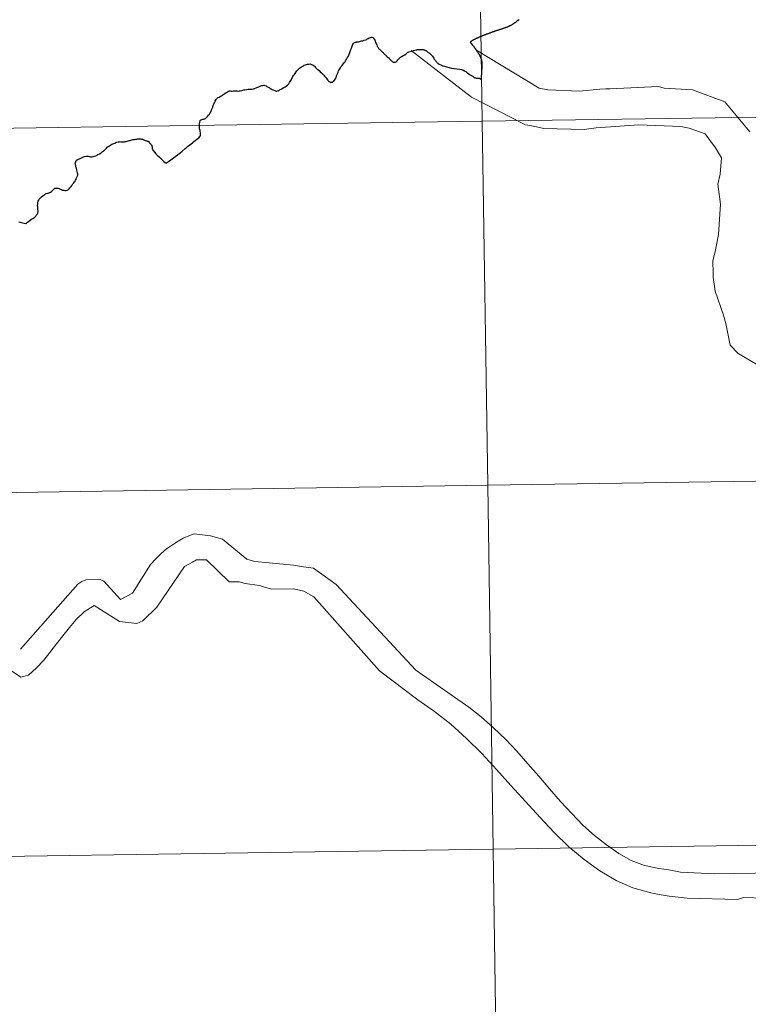
# Model space of a CAD drawing. Units: metres. Extents: x 598916 to 603415, y 4784280 to 4787317.
# Drawn here: x 599865 to 599921, y 4784439 to 4784515 of the extents above; entities that cross this region are included whole.
import ezdxf

# ---------------------------------------------------------------- set-up
doc = ezdxf.new("R2010")
doc.units = ezdxf.units.M
doc.header["$MEASUREMENT"] = 0
doc.layers.add('Nivel 63', color=7, linetype='Continuous', lineweight=0)

msp = doc.modelspace()

# ---------------------------------------------------------------- linework, layer by layer
at = {"layer": 'Nivel 63', "color": 7, "linetype": 'Continuous', "lineweight": 0}
msp.add_line((599892.43, 4784464.82), (599887.42, 4784470.47), dxfattribs=at)
at = {"layer": 'Nivel 63', "color": 7, "linetype": 'Continuous', "lineweight": 30, "flags": 128}
for points in [[(599903.11, 4784514.68), (599903.09, 4784514.66), (599903.06, 4784514.63), (599903.03, 4784514.61), (599903, 4784514.59), (599902.97, 4784514.56), (599902.95, 4784514.54), (599902.92, 4784514.52), (599902.89, 4784514.49), (599902.86, 4784514.47), (599902.83, 4784514.45), (599902.81, 4784514.43), (599902.77, 4784514.41), (599902.74, 4784514.38), (599902.72, 4784514.36), (599902.69, 4784514.34), (599902.67, 4784514.34), (599902.64, 4784514.32), (599902.61, 4784514.3), (599902.58, 4784514.28), (599902.55, 4784514.26), (599902.52, 4784514.24), (599902.49, 4784514.22), (599902.46, 4784514.21), (599902.42, 4784514.19), (599902.39, 4784514.18), (599902.36, 4784514.16), (599902.33, 4784514.14), (599902.29, 4784514.13), (599902.26, 4784514.12), (599902.23, 4784514.1), (599902.2, 4784514.09), (599902.16, 4784514.07), (599902.13, 4784514.06), (599902.09, 4784514.05), (599902.06, 4784514.04), (599902.03, 4784514.02), (599901.99, 4784514.01), (599901.96, 4784514), (599901.92, 4784513.99), (599901.89, 4784513.98), (599901.85, 4784513.96), (599901.82, 4784513.96), (599901.78, 4784513.94), (599901.75, 4784513.93), (599901.71, 4784513.92), (599901.68, 4784513.91), (599901.65, 4784513.9), (599901.61, 4784513.89), (599901.58, 4784513.88), (599901.55, 4784513.86), (599901.51, 4784513.85), (599901.47, 4784513.84), (599901.44, 4784513.83), (599901.41, 4784513.82), (599901.37, 4784513.81), (599901.34, 4784513.8), (599901.3, 4784513.78), (599901.27, 4784513.77), (599901.23, 4784513.76), (599901.2, 4784513.75)], [(599903.11, 4784514.68), (599903.09, 4784514.66), (599903.06, 4784514.63), (599903.03, 4784514.61), (599903, 4784514.59), (599902.97, 4784514.56), (599902.95, 4784514.54), (599902.92, 4784514.52), (599902.89, 4784514.49), (599902.86, 4784514.47), (599902.83, 4784514.45), (599902.81, 4784514.43), (599902.77, 4784514.41), (599902.74, 4784514.38), (599902.72, 4784514.36), (599902.69, 4784514.34), (599902.67, 4784514.34), (599902.64, 4784514.32), (599902.61, 4784514.3), (599902.58, 4784514.28), (599902.55, 4784514.26), (599902.52, 4784514.24), (599902.49, 4784514.22), (599902.46, 4784514.21), (599902.42, 4784514.19), (599902.39, 4784514.18), (599902.36, 4784514.16), (599902.33, 4784514.14), (599902.29, 4784514.13), (599902.26, 4784514.12), (599902.23, 4784514.1), (599902.2, 4784514.09), (599902.16, 4784514.07), (599902.13, 4784514.06), (599902.09, 4784514.05), (599902.06, 4784514.04), (599902.03, 4784514.02), (599901.99, 4784514.01), (599901.96, 4784514), (599901.92, 4784513.99), (599901.89, 4784513.98), (599901.85, 4784513.96), (599901.82, 4784513.96), (599901.78, 4784513.94), (599901.75, 4784513.93), (599901.71, 4784513.92), (599901.68, 4784513.91), (599901.65, 4784513.9), (599901.61, 4784513.89), (599901.58, 4784513.88), (599901.55, 4784513.86), (599901.51, 4784513.85), (599901.47, 4784513.84), (599901.44, 4784513.83), (599901.41, 4784513.82), (599901.37, 4784513.81), (599901.34, 4784513.8), (599901.3, 4784513.78), (599901.27, 4784513.77), (599901.23, 4784513.76), (599901.2, 4784513.75)], [(599901.2, 4784513.75), (599901.17, 4784513.74), (599901.13, 4784513.73), (599901.1, 4784513.72), (599901.06, 4784513.7), (599901.03, 4784513.69), (599900.99, 4784513.68), (599900.96, 4784513.67), (599900.92, 4784513.66), (599900.89, 4784513.64), (599900.86, 4784513.63), (599900.82, 4784513.62), (599900.79, 4784513.6), (599900.75, 4784513.59), (599900.74, 4784513.59), (599900.71, 4784513.58), (599900.67, 4784513.56), (599900.64, 4784513.55), (599900.6, 4784513.54), (599900.57, 4784513.52), (599900.54, 4784513.51), (599900.5, 4784513.5), (599900.47, 4784513.48), (599900.43, 4784513.47), (599900.4, 4784513.46), (599900.37, 4784513.44), (599900.33, 4784513.43), (599900.3, 4784513.42), (599900.27, 4784513.4), (599900.23, 4784513.39), (599900.2, 4784513.37), (599900.17, 4784513.36), (599900.13, 4784513.34), (599900.12, 4784513.34), (599900.09, 4784513.32), (599900.05, 4784513.31), (599900.02, 4784513.3), (599899.99, 4784513.28), (599899.95, 4784513.27), (599899.92, 4784513.25), (599899.89, 4784513.24), (599899.85, 4784513.22), (599899.82, 4784513.21), (599899.79, 4784513.19), (599899.75, 4784513.18), (599899.72, 4784513.16), (599899.69, 4784513.15), (599899.66, 4784513.13), (599899.62, 4784513.12), (599899.6, 4784513.1), (599899.57, 4784513.08), (599899.54, 4784513.06), (599899.51, 4784513.04), (599899.49, 4784513.03), (599899.46, 4784513), (599899.43, 4784512.98), (599899.41, 4784512.96), (599899.38, 4784512.94), (599899.38, 4784512.93), (599899.53, 4784512.74), (599899.55, 4784512.71), (599899.57, 4784512.68), (599899.59, 4784512.66), (599899.62, 4784512.63), (599899.64, 4784512.6), (599899.66, 4784512.57), (599899.69, 4784512.54), (599899.71, 4784512.51), (599899.73, 4784512.48), (599899.75, 4784512.45), (599899.77, 4784512.42), (599899.78, 4784512.4), (599899.81, 4784512.37), (599899.83, 4784512.34), (599899.85, 4784512.31), (599899.87, 4784512.28), (599899.89, 4784512.25), (599899.91, 4784512.22), (599899.93, 4784512.2), (599899.95, 4784512.16), (599899.97, 4784512.14), (599899.99, 4784512.1), (599900.01, 4784512.07), (599900.03, 4784512.04), (599900.05, 4784512.01), (599900.07, 4784511.98), (599900.08, 4784511.95), (599900.1, 4784511.92), (599900.1, 4784511.9), (599900.12, 4784511.87), (599900.13, 4784511.84), (599900.15, 4784511.81), (599900.17, 4784511.77), (599900.18, 4784511.74), (599900.19, 4784511.7), (599900.21, 4784511.67), (599900.22, 4784511.64), (599900.23, 4784511.6), (599900.24, 4784511.57), (599900.24, 4784511.53), (599900.25, 4784511.5)], [(599901.2, 4784513.75), (599901.17, 4784513.74), (599901.13, 4784513.73), (599901.1, 4784513.72), (599901.06, 4784513.7), (599901.03, 4784513.69), (599900.99, 4784513.68), (599900.96, 4784513.67), (599900.92, 4784513.66), (599900.89, 4784513.64), (599900.86, 4784513.63), (599900.82, 4784513.62), (599900.79, 4784513.6), (599900.75, 4784513.59), (599900.74, 4784513.59), (599900.71, 4784513.58), (599900.67, 4784513.56), (599900.64, 4784513.55), (599900.6, 4784513.54), (599900.57, 4784513.52), (599900.54, 4784513.51), (599900.5, 4784513.5), (599900.47, 4784513.48), (599900.43, 4784513.47), (599900.4, 4784513.46), (599900.37, 4784513.44), (599900.33, 4784513.43), (599900.3, 4784513.42), (599900.27, 4784513.4), (599900.23, 4784513.39), (599900.2, 4784513.37), (599900.17, 4784513.36), (599900.13, 4784513.34), (599900.12, 4784513.34), (599900.09, 4784513.32), (599900.05, 4784513.31), (599900.02, 4784513.3), (599899.99, 4784513.28), (599899.95, 4784513.27), (599899.92, 4784513.25), (599899.89, 4784513.24), (599899.85, 4784513.22), (599899.82, 4784513.21), (599899.79, 4784513.19), (599899.75, 4784513.18), (599899.72, 4784513.16), (599899.69, 4784513.15), (599899.66, 4784513.13), (599899.62, 4784513.12), (599899.6, 4784513.1), (599899.57, 4784513.08), (599899.54, 4784513.06), (599899.51, 4784513.04), (599899.49, 4784513.03), (599899.46, 4784513), (599899.43, 4784512.98), (599899.41, 4784512.96), (599899.38, 4784512.94), (599899.38, 4784512.93), (599899.53, 4784512.74), (599899.55, 4784512.71), (599899.57, 4784512.68), (599899.59, 4784512.66), (599899.62, 4784512.63), (599899.64, 4784512.6), (599899.66, 4784512.57), (599899.69, 4784512.54), (599899.71, 4784512.51), (599899.73, 4784512.48), (599899.75, 4784512.45), (599899.77, 4784512.42), (599899.78, 4784512.4), (599899.81, 4784512.37), (599899.83, 4784512.34), (599899.85, 4784512.31), (599899.87, 4784512.28), (599899.89, 4784512.25), (599899.91, 4784512.22), (599899.93, 4784512.2), (599899.95, 4784512.16), (599899.97, 4784512.14), (599899.99, 4784512.1), (599900.01, 4784512.07), (599900.03, 4784512.04), (599900.05, 4784512.01), (599900.07, 4784511.98), (599900.08, 4784511.95), (599900.1, 4784511.92), (599900.1, 4784511.9), (599900.12, 4784511.87), (599900.13, 4784511.84), (599900.15, 4784511.81), (599900.17, 4784511.77), (599900.18, 4784511.74), (599900.19, 4784511.7), (599900.21, 4784511.67), (599900.22, 4784511.64), (599900.23, 4784511.6), (599900.24, 4784511.57), (599900.24, 4784511.53), (599900.25, 4784511.5)], [(599885.12, 4784509.47), (599885.23, 4784509.53), (599885.3, 4784509.57), (599885.4, 4784509.66), (599885.49, 4784509.76), (599885.55, 4784509.84), (599885.65, 4784510), (599885.7, 4784510.08), (599885.79, 4784510.27), (599885.87, 4784510.39), (599885.93, 4784510.47), (599885.98, 4784510.55), (599886.06, 4784510.67), (599886.12, 4784510.75), (599886.25, 4784510.88), (599886.31, 4784510.95), (599886.39, 4784511), (599886.48, 4784511.06), (599886.61, 4784511.14), (599886.67, 4784511.18), (599886.77, 4784511.21), (599886.86, 4784511.24), (599886.93, 4784511.26), (599887.03, 4784511.26), (599887.12, 4784511.27), (599887.24, 4784511.24), (599887.31, 4784511.21), (599887.37, 4784511.17), (599887.43, 4784511.13), (599887.5, 4784511.07), (599887.53, 4784511), (599887.58, 4784510.96), (599887.65, 4784510.9), (599887.73, 4784510.84), (599887.81, 4784510.77), (599887.9, 4784510.67), (599887.99, 4784510.6), (599888.08, 4784510.52), (599888.17, 4784510.42), (599888.24, 4784510.34), (599888.34, 4784510.24), (599888.41, 4784510.14), (599888.45, 4784510.06), (599888.5, 4784510), (599888.54, 4784509.95), (599888.59, 4784509.92), (599888.63, 4784509.9), (599888.71, 4784509.86), (599888.77, 4784509.87), (599888.83, 4784509.89), (599888.89, 4784509.92), (599888.94, 4784509.96), (599889, 4784510.04), (599889.06, 4784510.14), (599889.11, 4784510.24), (599889.15, 4784510.36), (599889.22, 4784510.51), (599889.27, 4784510.64), (599889.3, 4784510.74), (599889.34, 4784510.82), (599889.39, 4784510.9), (599889.44, 4784510.98), (599889.49, 4784511.06), (599889.57, 4784511.15), (599889.64, 4784511.24), (599889.72, 4784511.35), (599889.78, 4784511.41), (599889.84, 4784511.5), (599889.88, 4784511.58), (599889.94, 4784511.67), (599890, 4784511.77), (599890.06, 4784511.88), (599890.11, 4784512.01), (599890.17, 4784512.14), (599890.2, 4784512.22), (599890.25, 4784512.39), (599890.3, 4784512.49), (599890.35, 4784512.64), (599890.4, 4784512.75), (599890.44, 4784512.83), (599890.49, 4784512.88), (599890.53, 4784512.91), (599890.59, 4784512.93), (599890.64, 4784512.95), (599890.68, 4784512.96), (599890.74, 4784512.97), (599890.83, 4784512.97), (599890.91, 4784512.99), (599890.99, 4784513.02), (599891.07, 4784513.03), (599891.15, 4784513.05), (599891.27, 4784513.08), (599891.39, 4784513.13), (599891.46, 4784513.16), (599891.58, 4784513.23), (599891.64, 4784513.26), (599891.69, 4784513.28), (599891.76, 4784513.3), (599891.83, 4784513.31), (599891.87, 4784513.31), (599891.92, 4784513.3)], [(599885.12, 4784509.47), (599885.23, 4784509.53), (599885.3, 4784509.57), (599885.4, 4784509.66), (599885.49, 4784509.76), (599885.55, 4784509.84), (599885.65, 4784510), (599885.7, 4784510.08), (599885.79, 4784510.27), (599885.87, 4784510.39), (599885.93, 4784510.47), (599885.98, 4784510.55), (599886.06, 4784510.67), (599886.12, 4784510.75), (599886.25, 4784510.88), (599886.31, 4784510.95), (599886.39, 4784511), (599886.48, 4784511.06), (599886.61, 4784511.14), (599886.67, 4784511.18), (599886.77, 4784511.21), (599886.86, 4784511.24), (599886.93, 4784511.26), (599887.03, 4784511.26), (599887.12, 4784511.27), (599887.24, 4784511.24), (599887.31, 4784511.21), (599887.37, 4784511.17), (599887.43, 4784511.13), (599887.5, 4784511.07), (599887.53, 4784511), (599887.58, 4784510.96), (599887.65, 4784510.9), (599887.73, 4784510.84), (599887.81, 4784510.77), (599887.9, 4784510.67), (599887.99, 4784510.6), (599888.08, 4784510.52), (599888.17, 4784510.42), (599888.24, 4784510.34), (599888.34, 4784510.24), (599888.41, 4784510.14), (599888.45, 4784510.06), (599888.5, 4784510), (599888.54, 4784509.95), (599888.59, 4784509.92), (599888.63, 4784509.9), (599888.71, 4784509.86), (599888.77, 4784509.87), (599888.83, 4784509.89), (599888.89, 4784509.92), (599888.94, 4784509.96), (599889, 4784510.04), (599889.06, 4784510.14), (599889.11, 4784510.24), (599889.15, 4784510.36), (599889.22, 4784510.51), (599889.27, 4784510.64), (599889.3, 4784510.74), (599889.34, 4784510.82), (599889.39, 4784510.9), (599889.44, 4784510.98), (599889.49, 4784511.06), (599889.57, 4784511.15), (599889.64, 4784511.24), (599889.72, 4784511.35), (599889.78, 4784511.41), (599889.84, 4784511.5), (599889.88, 4784511.58), (599889.94, 4784511.67), (599890, 4784511.77), (599890.06, 4784511.88), (599890.11, 4784512.01), (599890.17, 4784512.14), (599890.2, 4784512.22), (599890.25, 4784512.39), (599890.3, 4784512.49), (599890.35, 4784512.64), (599890.4, 4784512.75), (599890.44, 4784512.83), (599890.49, 4784512.88), (599890.53, 4784512.91), (599890.59, 4784512.93), (599890.64, 4784512.95), (599890.68, 4784512.96), (599890.74, 4784512.97), (599890.83, 4784512.97), (599890.91, 4784512.99), (599890.99, 4784513.02), (599891.07, 4784513.03), (599891.15, 4784513.05), (599891.27, 4784513.08), (599891.39, 4784513.13), (599891.46, 4784513.16), (599891.58, 4784513.23), (599891.64, 4784513.26), (599891.69, 4784513.28), (599891.76, 4784513.3), (599891.83, 4784513.31), (599891.87, 4784513.31), (599891.92, 4784513.3)], [(599891.92, 4784513.3), (599891.97, 4784513.26), (599892.01, 4784513.2), (599892.05, 4784513.17), (599892.08, 4784513.09), (599892.11, 4784513.01), (599892.13, 4784512.96), (599892.16, 4784512.9), (599892.18, 4784512.82), (599892.22, 4784512.73), (599892.25, 4784512.64), (599892.29, 4784512.58)], [(599891.92, 4784513.3), (599891.97, 4784513.26), (599892.01, 4784513.2), (599892.05, 4784513.17), (599892.08, 4784513.09), (599892.11, 4784513.01), (599892.13, 4784512.96), (599892.16, 4784512.9), (599892.18, 4784512.82), (599892.22, 4784512.73), (599892.25, 4784512.64), (599892.29, 4784512.58)], [(599892.29, 4784512.58), (599892.33, 4784512.52), (599892.35, 4784512.48), (599892.37, 4784512.46), (599892.39, 4784512.44), (599892.41, 4784512.41), (599892.45, 4784512.38), (599892.51, 4784512.32), (599892.55, 4784512.29), (599892.59, 4784512.26), (599892.67, 4784512.18), (599892.71, 4784512.16), (599892.72, 4784512.14), (599892.75, 4784512.11), (599892.86, 4784511.98), (599892.91, 4784511.94), (599892.95, 4784511.9), (599893.03, 4784511.82), (599893.11, 4784511.76), (599893.14, 4784511.73), (599893.17, 4784511.69), (599893.22, 4784511.64), (599893.27, 4784511.59), (599893.31, 4784511.56), (599893.35, 4784511.51), (599893.38, 4784511.48), (599893.41, 4784511.45), (599893.45, 4784511.43), (599893.48, 4784511.41), (599893.5, 4784511.41), (599893.53, 4784511.4), (599893.59, 4784511.4), (599893.63, 4784511.41), (599893.67, 4784511.42), (599893.7, 4784511.44), (599893.74, 4784511.46), (599893.78, 4784511.5), (599893.85, 4784511.58), (599893.9, 4784511.64), (599893.95, 4784511.69), (599894, 4784511.74), (599894.04, 4784511.78), (599894.07, 4784511.8), (599894.12, 4784511.83), (599894.15, 4784511.85), (599894.25, 4784511.91), (599894.31, 4784511.94), (599894.34, 4784511.96), (599894.37, 4784511.97), (599894.44, 4784512.03), (599894.47, 4784512.06), (599894.5, 4784512.08), (599894.53, 4784512.1), (599894.56, 4784512.13), (599894.58, 4784512.15), (599894.62, 4784512.17), (599894.69, 4784512.19), (599894.9, 4784512.26), (599895.04, 4784512.3), (599895.13, 4784512.32), (599895.23, 4784512.35), (599895.3, 4784512.36), (599895.33, 4784512.37), (599895.38, 4784512.38), (599895.46, 4784512.39), (599895.58, 4784512.39), (599895.67, 4784512.39), (599895.73, 4784512.38), (599895.78, 4784512.38), (599895.83, 4784512.36), (599895.87, 4784512.35), (599895.91, 4784512.33), (599895.95, 4784512.31), (599896, 4784512.29), (599896.06, 4784512.25), (599896.17, 4784512.16), (599896.23, 4784512.12), (599896.28, 4784512.07), (599896.32, 4784512.04), (599896.35, 4784512), (599896.38, 4784511.98), (599896.41, 4784511.94), (599896.48, 4784511.86), (599896.59, 4784511.72), (599896.63, 4784511.65), (599896.67, 4784511.58), (599896.72, 4784511.53), (599896.75, 4784511.48), (599896.77, 4784511.46), (599896.81, 4784511.41), (599896.85, 4784511.37), (599896.9, 4784511.33), (599896.93, 4784511.31), (599897.01, 4784511.26), (599897.12, 4784511.2), (599897.17, 4784511.18), (599897.27, 4784511.14), (599897.4, 4784511.1), (599897.55, 4784511.06), (599897.77, 4784511), (599897.94, 4784510.96)], [(599892.29, 4784512.58), (599892.33, 4784512.52), (599892.35, 4784512.48), (599892.37, 4784512.46), (599892.39, 4784512.44), (599892.41, 4784512.41), (599892.45, 4784512.38), (599892.51, 4784512.32), (599892.55, 4784512.29), (599892.59, 4784512.26), (599892.67, 4784512.18), (599892.71, 4784512.16), (599892.72, 4784512.14), (599892.75, 4784512.11), (599892.86, 4784511.98), (599892.91, 4784511.94), (599892.95, 4784511.9), (599893.03, 4784511.82), (599893.11, 4784511.76), (599893.14, 4784511.73), (599893.17, 4784511.69), (599893.22, 4784511.64), (599893.27, 4784511.59), (599893.31, 4784511.56), (599893.35, 4784511.51), (599893.38, 4784511.48), (599893.41, 4784511.45), (599893.45, 4784511.43), (599893.48, 4784511.41), (599893.5, 4784511.41), (599893.53, 4784511.4), (599893.59, 4784511.4), (599893.63, 4784511.41), (599893.67, 4784511.42), (599893.7, 4784511.44), (599893.74, 4784511.46), (599893.78, 4784511.5), (599893.85, 4784511.58), (599893.9, 4784511.64), (599893.95, 4784511.69), (599894, 4784511.74), (599894.04, 4784511.78), (599894.07, 4784511.8), (599894.12, 4784511.83), (599894.15, 4784511.85), (599894.25, 4784511.91), (599894.31, 4784511.94), (599894.34, 4784511.96), (599894.37, 4784511.97), (599894.44, 4784512.03), (599894.47, 4784512.06), (599894.5, 4784512.08), (599894.53, 4784512.1), (599894.56, 4784512.13), (599894.58, 4784512.15), (599894.62, 4784512.17), (599894.69, 4784512.19), (599894.9, 4784512.26), (599895.04, 4784512.3), (599895.13, 4784512.32), (599895.23, 4784512.35), (599895.3, 4784512.36), (599895.33, 4784512.37), (599895.38, 4784512.38), (599895.46, 4784512.39), (599895.58, 4784512.39), (599895.67, 4784512.39), (599895.73, 4784512.38), (599895.78, 4784512.38), (599895.83, 4784512.36), (599895.87, 4784512.35), (599895.91, 4784512.33), (599895.95, 4784512.31), (599896, 4784512.29), (599896.06, 4784512.25), (599896.17, 4784512.16), (599896.23, 4784512.12), (599896.28, 4784512.07), (599896.32, 4784512.04), (599896.35, 4784512), (599896.38, 4784511.98), (599896.41, 4784511.94), (599896.48, 4784511.86), (599896.59, 4784511.72), (599896.63, 4784511.65), (599896.67, 4784511.58), (599896.72, 4784511.53), (599896.75, 4784511.48), (599896.77, 4784511.46), (599896.81, 4784511.41), (599896.85, 4784511.37), (599896.9, 4784511.33), (599896.93, 4784511.31), (599897.01, 4784511.26), (599897.12, 4784511.2), (599897.17, 4784511.18), (599897.27, 4784511.14), (599897.4, 4784511.1), (599897.55, 4784511.06), (599897.77, 4784511), (599897.94, 4784510.96)], [(599900.25, 4784511.5), (599900.25, 4784511.48), (599900.26, 4784511.45), (599900.27, 4784511.41), (599900.27, 4784511.38), (599900.27, 4784511.34), (599900.27, 4784511.3), (599900.27, 4784511.27), (599900.27, 4784511.23), (599900.27, 4784511.19), (599900.27, 4784511.16), (599900.27, 4784511.12), (599900.27, 4784511.08), (599900.26, 4784511.05), (599900.26, 4784511.01), (599900.26, 4784510.98), (599900.26, 4784510.94), (599900.26, 4784510.92), (599900.26, 4784510.88), (599900.25, 4784510.84), (599900.25, 4784510.8), (599900.25, 4784510.77), (599900.25, 4784510.73), (599900.24, 4784510.7), (599900.24, 4784510.66), (599900.24, 4784510.62), (599900.24, 4784510.59), (599900.23, 4784510.56), (599900.23, 4784510.52), (599900.23, 4784510.48), (599900.23, 4784510.44), (599900.22, 4784510.41), (599900.22, 4784510.37), (599900.22, 4784510.34), (599900.21, 4784510.3), (599900.21, 4784510.26), (599900.21, 4784510.23), (599900.2, 4784510.2), (599900.2, 4784510.17), (599900.19, 4784510.13), (599900.19, 4784510.11)], [(599900.25, 4784511.5), (599900.25, 4784511.48), (599900.26, 4784511.45), (599900.27, 4784511.41), (599900.27, 4784511.38), (599900.27, 4784511.34), (599900.27, 4784511.3), (599900.27, 4784511.27), (599900.27, 4784511.23), (599900.27, 4784511.19), (599900.27, 4784511.16), (599900.27, 4784511.12), (599900.27, 4784511.08), (599900.26, 4784511.05), (599900.26, 4784511.01), (599900.26, 4784510.98), (599900.26, 4784510.94), (599900.26, 4784510.92), (599900.26, 4784510.88), (599900.25, 4784510.84), (599900.25, 4784510.8), (599900.25, 4784510.77), (599900.25, 4784510.73), (599900.24, 4784510.7), (599900.24, 4784510.66), (599900.24, 4784510.62), (599900.24, 4784510.59), (599900.23, 4784510.56), (599900.23, 4784510.52), (599900.23, 4784510.48), (599900.23, 4784510.44), (599900.22, 4784510.41), (599900.22, 4784510.37), (599900.22, 4784510.34), (599900.21, 4784510.3), (599900.21, 4784510.26), (599900.21, 4784510.23), (599900.2, 4784510.2), (599900.2, 4784510.17), (599900.19, 4784510.13), (599900.19, 4784510.11)], [(599897.94, 4784510.96), (599898.15, 4784510.92), (599898.35, 4784510.89), (599898.55, 4784510.87), (599898.71, 4784510.84), (599898.76, 4784510.83), (599898.79, 4784510.82), (599898.83, 4784510.81), (599898.87, 4784510.78), (599898.9, 4784510.77), (599898.97, 4784510.73), (599899.03, 4784510.69), (599899.1, 4784510.64), (599899.16, 4784510.59), (599899.29, 4784510.48), (599899.37, 4784510.43), (599899.41, 4784510.41), (599899.45, 4784510.38), (599899.49, 4784510.35), (599899.59, 4784510.3), (599899.67, 4784510.24), (599899.71, 4784510.22), (599899.75, 4784510.21), (599899.78, 4784510.2), (599899.82, 4784510.19), (599899.94, 4784510.18), (599900.06, 4784510.18), (599900.1, 4784510.17), (599900.13, 4784510.14), (599900.19, 4784510.11)], [(599897.94, 4784510.96), (599898.15, 4784510.92), (599898.35, 4784510.89), (599898.55, 4784510.87), (599898.71, 4784510.84), (599898.76, 4784510.83), (599898.79, 4784510.82), (599898.83, 4784510.81), (599898.87, 4784510.78), (599898.9, 4784510.77), (599898.97, 4784510.73), (599899.03, 4784510.69), (599899.1, 4784510.64), (599899.16, 4784510.59), (599899.29, 4784510.48), (599899.37, 4784510.43), (599899.41, 4784510.41), (599899.45, 4784510.38), (599899.49, 4784510.35), (599899.59, 4784510.3), (599899.67, 4784510.24), (599899.71, 4784510.22), (599899.75, 4784510.21), (599899.78, 4784510.2), (599899.82, 4784510.19), (599899.94, 4784510.18), (599900.06, 4784510.18), (599900.1, 4784510.17), (599900.13, 4784510.14), (599900.19, 4784510.11)], [(599878.55, 4784505.56), (599878.62, 4784505.62), (599878.72, 4784505.74), (599878.74, 4784505.82), (599878.75, 4784505.93), (599878.74, 4784505.99), (599878.73, 4784506.09), (599878.71, 4784506.18), (599878.69, 4784506.25), (599878.68, 4784506.32), (599878.67, 4784506.4), (599878.66, 4784506.49), (599878.65, 4784506.57), (599878.66, 4784506.66), (599878.68, 4784506.73), (599878.69, 4784506.8), (599878.7, 4784506.87), (599878.72, 4784506.91), (599878.73, 4784506.95), (599878.75, 4784506.97), (599878.8, 4784507), (599878.85, 4784507.03), (599878.93, 4784507.04), (599878.98, 4784507.05), (599879.03, 4784507.06), (599879.08, 4784507.08), (599879.12, 4784507.09), (599879.14, 4784507.12), (599879.18, 4784507.15), (599879.23, 4784507.19), (599879.29, 4784507.26), (599879.36, 4784507.34), (599879.4, 4784507.39), (599879.44, 4784507.44), (599879.48, 4784507.53), (599879.55, 4784507.64), (599879.59, 4784507.76), (599879.64, 4784507.87), (599879.68, 4784507.97), (599879.72, 4784508.1), (599879.77, 4784508.2), (599879.86, 4784508.42), (599879.94, 4784508.55), (599879.98, 4784508.6), (599880.05, 4784508.67), (599880.09, 4784508.7), (599880.17, 4784508.74), (599880.27, 4784508.81), (599880.34, 4784508.84), (599880.46, 4784508.91), (599880.63, 4784509.03), (599880.73, 4784509.09), (599880.81, 4784509.14), (599880.91, 4784509.2), (599880.96, 4784509.21), (599881.01, 4784509.21), (599881.09, 4784509.2), (599881.16, 4784509.2), (599881.26, 4784509.21), (599881.34, 4784509.22), (599881.4, 4784509.22), (599881.53, 4784509.21), (599881.61, 4784509.2), (599881.7, 4784509.21), (599881.79, 4784509.22), (599881.91, 4784509.25), (599882.06, 4784509.28), (599882.13, 4784509.3), (599882.27, 4784509.32), (599882.39, 4784509.34), (599882.51, 4784509.34), (599882.62, 4784509.33), (599882.69, 4784509.34), (599882.79, 4784509.37), (599882.87, 4784509.39), (599882.99, 4784509.45), (599883.06, 4784509.48), (599883.21, 4784509.53), (599883.31, 4784509.58), (599883.41, 4784509.62), (599883.49, 4784509.63), (599883.6, 4784509.64), (599883.67, 4784509.62), (599883.76, 4784509.6), (599883.85, 4784509.53), (599883.92, 4784509.49), (599884.01, 4784509.44), (599884.08, 4784509.39), (599884.15, 4784509.36), (599884.23, 4784509.32), (599884.31, 4784509.28), (599884.42, 4784509.23), (599884.49, 4784509.21), (599884.53, 4784509.2), (599884.58, 4784509.2), (599884.64, 4784509.22), (599884.71, 4784509.25), (599884.79, 4784509.28), (599884.92, 4784509.35), (599884.99, 4784509.38), (599885.12, 4784509.47)], [(599878.55, 4784505.56), (599878.62, 4784505.62), (599878.72, 4784505.74), (599878.74, 4784505.82), (599878.75, 4784505.93), (599878.74, 4784505.99), (599878.73, 4784506.09), (599878.71, 4784506.18), (599878.69, 4784506.25), (599878.68, 4784506.32), (599878.67, 4784506.4), (599878.66, 4784506.49), (599878.65, 4784506.57), (599878.66, 4784506.66), (599878.68, 4784506.73), (599878.69, 4784506.8), (599878.7, 4784506.87), (599878.72, 4784506.91), (599878.73, 4784506.95), (599878.75, 4784506.97), (599878.8, 4784507), (599878.85, 4784507.03), (599878.93, 4784507.04), (599878.98, 4784507.05), (599879.03, 4784507.06), (599879.08, 4784507.08), (599879.12, 4784507.09), (599879.14, 4784507.12), (599879.18, 4784507.15), (599879.23, 4784507.19), (599879.29, 4784507.26), (599879.36, 4784507.34), (599879.4, 4784507.39), (599879.44, 4784507.44), (599879.48, 4784507.53), (599879.55, 4784507.64), (599879.59, 4784507.76), (599879.64, 4784507.87), (599879.68, 4784507.97), (599879.72, 4784508.1), (599879.77, 4784508.2), (599879.86, 4784508.42), (599879.94, 4784508.55), (599879.98, 4784508.6), (599880.05, 4784508.67), (599880.09, 4784508.7), (599880.17, 4784508.74), (599880.27, 4784508.81), (599880.34, 4784508.84), (599880.46, 4784508.91), (599880.63, 4784509.03), (599880.73, 4784509.09), (599880.81, 4784509.14), (599880.91, 4784509.2), (599880.96, 4784509.21), (599881.01, 4784509.21), (599881.09, 4784509.2), (599881.16, 4784509.2), (599881.26, 4784509.21), (599881.34, 4784509.22), (599881.4, 4784509.22), (599881.53, 4784509.21), (599881.61, 4784509.2), (599881.7, 4784509.21), (599881.79, 4784509.22), (599881.91, 4784509.25), (599882.06, 4784509.28), (599882.13, 4784509.3), (599882.27, 4784509.32), (599882.39, 4784509.34), (599882.51, 4784509.34), (599882.62, 4784509.33), (599882.69, 4784509.34), (599882.79, 4784509.37), (599882.87, 4784509.39), (599882.99, 4784509.45), (599883.06, 4784509.48), (599883.21, 4784509.53), (599883.31, 4784509.58), (599883.41, 4784509.62), (599883.49, 4784509.63), (599883.6, 4784509.64), (599883.67, 4784509.62), (599883.76, 4784509.6), (599883.85, 4784509.53), (599883.92, 4784509.49), (599884.01, 4784509.44), (599884.08, 4784509.39), (599884.15, 4784509.36), (599884.23, 4784509.32), (599884.31, 4784509.28), (599884.42, 4784509.23), (599884.49, 4784509.21), (599884.53, 4784509.2), (599884.58, 4784509.2), (599884.64, 4784509.22), (599884.71, 4784509.25), (599884.79, 4784509.28), (599884.92, 4784509.35), (599884.99, 4784509.38), (599885.12, 4784509.47)], [(599870.32, 4784504.17), (599870.4, 4784504.16), (599870.46, 4784504.17), (599870.54, 4784504.19), (599870.62, 4784504.21), (599870.75, 4784504.25), (599870.84, 4784504.29), (599870.9, 4784504.33), (599871.03, 4784504.4), (599871.14, 4784504.47), (599871.23, 4784504.54), (599871.33, 4784504.6), (599871.4, 4784504.67), (599871.51, 4784504.78), (599871.56, 4784504.82), (599871.61, 4784504.89), (599871.67, 4784504.94), (599871.73, 4784504.98), (599871.81, 4784505.04), (599871.88, 4784505.08), (599871.95, 4784505.12), (599872.05, 4784505.16), (599872.19, 4784505.21), (599872.27, 4784505.25), (599872.35, 4784505.29), (599872.45, 4784505.3), (599872.53, 4784505.31), (599872.59, 4784505.33), (599872.66, 4784505.32), (599872.74, 4784505.32), (599872.81, 4784505.32), (599872.87, 4784505.32), (599872.94, 4784505.32), (599872.99, 4784505.33), (599873.06, 4784505.34), (599873.14, 4784505.35), (599873.2, 4784505.38), (599873.28, 4784505.4), (599873.36, 4784505.42), (599873.42, 4784505.44), (599873.5, 4784505.46), (599873.58, 4784505.48), (599873.66, 4784505.49), (599873.72, 4784505.5), (599873.8, 4784505.51), (599873.87, 4784505.52), (599873.93, 4784505.53), (599874, 4784505.54), (599874.06, 4784505.54), (599874.13, 4784505.54), (599874.17, 4784505.53), (599874.24, 4784505.52), (599874.3, 4784505.51), (599874.35, 4784505.49), (599874.4, 4784505.47), (599874.46, 4784505.44), (599874.52, 4784505.41), (599874.58, 4784505.39), (599874.64, 4784505.38), (599874.7, 4784505.37), (599874.74, 4784505.35), (599874.8, 4784505.3), (599874.84, 4784505.24), (599874.89, 4784505.18), (599874.95, 4784505.12), (599874.99, 4784505.07), (599875.02, 4784505), (599875.04, 4784504.93), (599875.05, 4784504.87), (599875.05, 4784504.81), (599875.05, 4784504.78), (599875.06, 4784504.74), (599875.09, 4784504.68), (599875.13, 4784504.65), (599875.23, 4784504.52), (599875.33, 4784504.4), (599875.44, 4784504.3), (599875.57, 4784504.16), (599875.73, 4784504), (599875.83, 4784503.9), (599875.94, 4784503.8), (599876.04, 4784503.72), (599876.1, 4784503.68), (599876.21, 4784503.75), (599876.3, 4784503.81), (599876.47, 4784503.92), (599876.58, 4784504), (599876.69, 4784504.09), (599876.86, 4784504.21), (599877.01, 4784504.33), (599877.17, 4784504.45), (599877.33, 4784504.59), (599877.57, 4784504.79), (599877.66, 4784504.86), (599877.76, 4784504.94), (599877.94, 4784505.09), (599878.12, 4784505.24), (599878.2, 4784505.32), (599878.36, 4784505.43), (599878.43, 4784505.48), (599878.55, 4784505.56)], [(599870.32, 4784504.17), (599870.4, 4784504.16), (599870.46, 4784504.17), (599870.54, 4784504.19), (599870.62, 4784504.21), (599870.75, 4784504.25), (599870.84, 4784504.29), (599870.9, 4784504.33), (599871.03, 4784504.4), (599871.14, 4784504.47), (599871.23, 4784504.54), (599871.33, 4784504.6), (599871.4, 4784504.67), (599871.51, 4784504.78), (599871.56, 4784504.82), (599871.61, 4784504.89), (599871.67, 4784504.94), (599871.73, 4784504.98), (599871.81, 4784505.04), (599871.88, 4784505.08), (599871.95, 4784505.12), (599872.05, 4784505.16), (599872.19, 4784505.21), (599872.27, 4784505.25), (599872.35, 4784505.29), (599872.45, 4784505.3), (599872.53, 4784505.31), (599872.59, 4784505.33), (599872.66, 4784505.32), (599872.74, 4784505.32), (599872.81, 4784505.32), (599872.87, 4784505.32), (599872.94, 4784505.32), (599872.99, 4784505.33), (599873.06, 4784505.34), (599873.14, 4784505.35), (599873.2, 4784505.38), (599873.28, 4784505.4), (599873.36, 4784505.42), (599873.42, 4784505.44), (599873.5, 4784505.46), (599873.58, 4784505.48), (599873.66, 4784505.49), (599873.72, 4784505.5), (599873.8, 4784505.51), (599873.87, 4784505.52), (599873.93, 4784505.53), (599874, 4784505.54), (599874.06, 4784505.54), (599874.13, 4784505.54), (599874.17, 4784505.53), (599874.24, 4784505.52), (599874.3, 4784505.51), (599874.35, 4784505.49), (599874.4, 4784505.47), (599874.46, 4784505.44), (599874.52, 4784505.41), (599874.58, 4784505.39), (599874.64, 4784505.38), (599874.7, 4784505.37), (599874.74, 4784505.35), (599874.8, 4784505.3), (599874.84, 4784505.24), (599874.89, 4784505.18), (599874.95, 4784505.12), (599874.99, 4784505.07), (599875.02, 4784505), (599875.04, 4784504.93), (599875.05, 4784504.87), (599875.05, 4784504.81), (599875.05, 4784504.78), (599875.06, 4784504.74), (599875.09, 4784504.68), (599875.13, 4784504.65), (599875.23, 4784504.52), (599875.33, 4784504.4), (599875.44, 4784504.3), (599875.57, 4784504.16), (599875.73, 4784504), (599875.83, 4784503.9), (599875.94, 4784503.8), (599876.04, 4784503.72), (599876.1, 4784503.68), (599876.21, 4784503.75), (599876.3, 4784503.81), (599876.47, 4784503.92), (599876.58, 4784504), (599876.69, 4784504.09), (599876.86, 4784504.21), (599877.01, 4784504.33), (599877.17, 4784504.45), (599877.33, 4784504.59), (599877.57, 4784504.79), (599877.66, 4784504.86), (599877.76, 4784504.94), (599877.94, 4784505.09), (599878.12, 4784505.24), (599878.2, 4784505.32), (599878.36, 4784505.43), (599878.43, 4784505.48), (599878.55, 4784505.56)], [(599864.85, 4784499.18), (599865.15, 4784499.1), (599865.36, 4784499.05), (599865.39, 4784499.04), (599865.52, 4784499.15), (599865.6, 4784499.22), (599865.71, 4784499.31), (599865.81, 4784499.39), (599865.91, 4784499.44), (599866.06, 4784499.54), (599866.14, 4784499.62), (599866.18, 4784499.66), (599866.21, 4784499.71), (599866.24, 4784499.76), (599866.27, 4784499.8), (599866.29, 4784499.84), (599866.31, 4784499.9), (599866.32, 4784499.95), (599866.32, 4784500.04), (599866.31, 4784500.12), (599866.29, 4784500.23), (599866.29, 4784500.32), (599866.28, 4784500.44), (599866.29, 4784500.55), (599866.29, 4784500.62), (599866.3, 4784500.7), (599866.32, 4784500.77), (599866.37, 4784500.85), (599866.4, 4784500.91), (599866.45, 4784500.97), (599866.57, 4784501.11), (599866.69, 4784501.18), (599866.82, 4784501.28), (599866.89, 4784501.34), (599866.95, 4784501.36), (599867.03, 4784501.38), (599867.1, 4784501.39), (599867.15, 4784501.41), (599867.22, 4784501.43), (599867.27, 4784501.45), (599867.35, 4784501.5), (599867.4, 4784501.56), (599867.44, 4784501.6), (599867.49, 4784501.67), (599867.55, 4784501.72), (599867.6, 4784501.75), (599867.63, 4784501.77), (599867.71, 4784501.77), (599867.76, 4784501.77), (599867.83, 4784501.75), (599867.9, 4784501.73), (599867.96, 4784501.71), (599868.03, 4784501.68), (599868.12, 4784501.66), (599868.2, 4784501.62), (599868.28, 4784501.6), (599868.36, 4784501.59), (599868.46, 4784501.59), (599868.55, 4784501.61), (599868.65, 4784501.66), (599868.7, 4784501.71), (599868.76, 4784501.79), (599868.84, 4784501.88), (599868.92, 4784502), (599868.99, 4784502.09), (599869.05, 4784502.16), (599869.1, 4784502.24), (599869.15, 4784502.31), (599869.19, 4784502.38), (599869.23, 4784502.46), (599869.24, 4784502.5), (599869.27, 4784502.56), (599869.32, 4784502.65), (599869.34, 4784502.7), (599869.35, 4784502.77), (599869.35, 4784502.8), (599869.35, 4784502.82), (599869.35, 4784502.87), (599869.33, 4784502.94), (599869.28, 4784503.14), (599869.25, 4784503.29), (599869.22, 4784503.39), (599869.2, 4784503.48), (599869.18, 4784503.55), (599869.17, 4784503.62), (599869.16, 4784503.68), (599869.17, 4784503.74), (599869.2, 4784503.81), (599869.24, 4784503.87), (599869.27, 4784503.91), (599869.32, 4784503.94), (599869.39, 4784503.98), (599869.49, 4784504.02), (599869.59, 4784504.06), (599869.7, 4784504.12), (599869.79, 4784504.16), (599869.87, 4784504.18), (599870.02, 4784504.2), (599870.15, 4784504.2), (599870.23, 4784504.18), (599870.32, 4784504.17)], [(599864.85, 4784499.18), (599865.15, 4784499.1), (599865.36, 4784499.05), (599865.39, 4784499.04), (599865.52, 4784499.15), (599865.6, 4784499.22), (599865.71, 4784499.31), (599865.81, 4784499.39), (599865.91, 4784499.44), (599866.06, 4784499.54), (599866.14, 4784499.62), (599866.18, 4784499.66), (599866.21, 4784499.71), (599866.24, 4784499.76), (599866.27, 4784499.8), (599866.29, 4784499.84), (599866.31, 4784499.9), (599866.32, 4784499.95), (599866.32, 4784500.04), (599866.31, 4784500.12), (599866.29, 4784500.23), (599866.29, 4784500.32), (599866.28, 4784500.44), (599866.29, 4784500.55), (599866.29, 4784500.62), (599866.3, 4784500.7), (599866.32, 4784500.77), (599866.37, 4784500.85), (599866.4, 4784500.91), (599866.45, 4784500.97), (599866.57, 4784501.11), (599866.69, 4784501.18), (599866.82, 4784501.28), (599866.89, 4784501.34), (599866.95, 4784501.36), (599867.03, 4784501.38), (599867.1, 4784501.39), (599867.15, 4784501.41), (599867.22, 4784501.43), (599867.27, 4784501.45), (599867.35, 4784501.5), (599867.4, 4784501.56), (599867.44, 4784501.6), (599867.49, 4784501.67), (599867.55, 4784501.72), (599867.6, 4784501.75), (599867.63, 4784501.77), (599867.71, 4784501.77), (599867.76, 4784501.77), (599867.83, 4784501.75), (599867.9, 4784501.73), (599867.96, 4784501.71), (599868.03, 4784501.68), (599868.12, 4784501.66), (599868.2, 4784501.62), (599868.28, 4784501.6), (599868.36, 4784501.59), (599868.46, 4784501.59), (599868.55, 4784501.61), (599868.65, 4784501.66), (599868.7, 4784501.71), (599868.76, 4784501.79), (599868.84, 4784501.88), (599868.92, 4784502), (599868.99, 4784502.09), (599869.05, 4784502.16), (599869.1, 4784502.24), (599869.15, 4784502.31), (599869.19, 4784502.38), (599869.23, 4784502.46), (599869.24, 4784502.5), (599869.27, 4784502.56), (599869.32, 4784502.65), (599869.34, 4784502.7), (599869.35, 4784502.77), (599869.35, 4784502.8), (599869.35, 4784502.82), (599869.35, 4784502.87), (599869.33, 4784502.94), (599869.28, 4784503.14), (599869.25, 4784503.29), (599869.22, 4784503.39), (599869.2, 4784503.48), (599869.18, 4784503.55), (599869.17, 4784503.62), (599869.16, 4784503.68), (599869.17, 4784503.74), (599869.2, 4784503.81), (599869.24, 4784503.87), (599869.27, 4784503.91), (599869.32, 4784503.94), (599869.39, 4784503.98), (599869.49, 4784504.02), (599869.59, 4784504.06), (599869.7, 4784504.12), (599869.79, 4784504.16), (599869.87, 4784504.18), (599870.02, 4784504.2), (599870.15, 4784504.2), (599870.23, 4784504.18), (599870.32, 4784504.17)]]:
    msp.add_lwpolyline(points, dxfattribs=at)
at = {"layer": 'Nivel 63', "color": 7, "linetype": 'Continuous', "lineweight": 0, "flags": 128}
for points in [[(599919.88, 4784489.1), (599919.26, 4784489.74), (599919.09, 4784490.63), (599918.93, 4784491.4), (599918.76, 4784492.05), (599918.12, 4784493.89), (599917.95, 4784494.94), (599917.95, 4784495.24), (599917.94, 4784496.2), (599918.08, 4784496.79), (599918.23, 4784497.56), (599918.37, 4784498.21), (599918.53, 4784500.53), (599918.32, 4784502.07), (599918.5, 4784502.84), (599918.6, 4784504.08), (599918.13, 4784504.84), (599917.35, 4784505.91), (599916.13, 4784506.36), (599915.49, 4784506.48), (599912.27, 4784506.62), (599909.01, 4784506.39), (599908.08, 4784506.25), (599905, 4784506.34), (599904.22, 4784506.51), (599903.61, 4784506.62), (599899.48, 4784508.72), (599894.86, 4784512.3)], [(599920.77, 4784506.08), (599918.85, 4784508.37), (599916.37, 4784509.29), (599914.21, 4784509.42), (599913.78, 4784509.54), (599910.05, 4784509.36), (599909.74, 4784509.36), (599909.28, 4784509.35), (599907.74, 4784509.18), (599905.3, 4784509.3), (599904.65, 4784509.42), (599899.81, 4784512.35)], [(599941.37, 4784479.14), (599939.76, 4784479.21), (599938.99, 4784479.32), (599938.21, 4784479.5), (599937.59, 4784479.61), (599936.73, 4784479.88), (599935.86, 4784480.21), (599935.02, 4784480.54), (599934.15, 4784480.92), (599933.31, 4784481.35), (599932.44, 4784481.77), (599931.61, 4784482.22), (599930.77, 4784482.7), (599929.93, 4784483.18), (599929.09, 4784483.7), (599928.21, 4784484.18), (599927.38, 4784484.69), (599926.51, 4784485.2), (599925.67, 4784485.72), (599924.79, 4784486.23), (599919.88, 4784489.1)], [(599924.23, 4784449.37), (599918.09, 4784449.27), (599915.47, 4784449.39), (599914.57, 4784449.57), (599913.8, 4784449.68), (599912.71, 4784449.91), (599911.69, 4784450.3), (599910.73, 4784450.84), (599909.79, 4784451.48), (599908.89, 4784452.21), (599907.99, 4784453), (599907.14, 4784453.88), (599906.29, 4784454.8), (599905.45, 4784455.77), (599904.63, 4784456.75), (599903.79, 4784457.69), (599902.94, 4784458.67), (599902.07, 4784459.58), (599901.16, 4784460.46), (599900.22, 4784461.29), (599899.26, 4784462.02), (599895.21, 4784464.86), (599889.11, 4784471.42), (599887.39, 4784472.66), (599886.62, 4784472.77), (599885.85, 4784472.91), (599883.99, 4784473.08), (599882.91, 4784473.18), (599882.29, 4784473.36), (599880.42, 4784474.88), (599879.52, 4784475.15), (599878.25, 4784475.31), (599877.85, 4784475.15), (599877.43, 4784474.96), (599877.03, 4784474.74), (599876.6, 4784474.46), (599876.14, 4784474.14), (599875.74, 4784473.8), (599875.32, 4784473.39), (599874.92, 4784472.96), (599873.53, 4784470.75)], [(599869.85, 4784469.34), (599870.6, 4784469.81), (599872.56, 4784468.6), (599873.87, 4784468.44), (599874.33, 4784468.63), (599875.4, 4784469.69), (599877.52, 4784472.8), (599878.13, 4784473.12), (599878.43, 4784473.31), (599879.21, 4784473.32), (599880.93, 4784471.62), (599881.7, 4784471.63), (599882.16, 4784471.51), (599883.25, 4784471.34), (599883.71, 4784471.19), (599884.2, 4784471.07), (599885.87, 4784471.09), (599886.64, 4784470.92), (599887.42, 4784470.47)], [(599873.53, 4784470.75), (599872.62, 4784470.28), (599871.36, 4784471.67), (599871.08, 4784471.8), (599869.97, 4784471.78), (599869.66, 4784471.65), (599869.36, 4784471.46), (599864.98, 4784466.47)], [(599865.01, 4784464.34), (599861.89, 4784466.43), (599862.12, 4784470.6)], [(599869.85, 4784469.34), (599869.24, 4784468.75), (599868.72, 4784468.12), (599868.21, 4784467.5), (599867.72, 4784466.88), (599867.23, 4784466.22), (599866.75, 4784465.63), (599866.2, 4784465.04), (599865.59, 4784464.47), (599865.01, 4784464.34)], [(599921.84, 4784447.4), (599920.28, 4784447.45), (599919.82, 4784447.32), (599915.96, 4784447.4), (599914.6, 4784447.56), (599913.83, 4784447.68), (599913.18, 4784447.82), (599911.81, 4784448.2), (599910.54, 4784448.77), (599909.3, 4784449.5), (599908.08, 4784450.38), (599906.93, 4784451.35), (599905.8, 4784452.44), (599904.71, 4784453.6), (599903.61, 4784454.82), (599902.48, 4784456.04), (599901.39, 4784457.26), (599900.26, 4784458.48), (599899.1, 4784459.64), (599897.89, 4784460.73), (599896.64, 4784461.7), (599895.36, 4784462.58), (599892.43, 4784464.82)]]:
    msp.add_lwpolyline(points, dxfattribs=at)
at = {"layer": 'Nivel 63', "color": 7, "linetype": 'Continuous', "lineweight": 0}
for points in [[(598960.55, 4784280.5), (598916.11, 4787250.1), (603370.65, 4787316.62), (603415.16, 4784347.02)], [(599940.86, 4784535.35), (599941.28, 4784507.49), (599900.3, 4784506.88), (599899.88, 4784534.74)], [(599899.88, 4784534.74), (599900.3, 4784506.88), (599859.31, 4784506.27), (599858.9, 4784534.12)], [(599900.3, 4784506.88), (599900.71, 4784479.02), (599859.73, 4784478.4), (599859.31, 4784506.27)], [(599941.28, 4784507.49), (599941.7, 4784479.63), (599900.71, 4784479.02), (599900.3, 4784506.88)], [(599900.71, 4784479.02), (599901.13, 4784451.16), (599860.15, 4784450.54), (599859.73, 4784478.4)], [(599941.7, 4784479.63), (599942.11, 4784451.77), (599901.13, 4784451.16), (599900.71, 4784479.02)], [(599901.13, 4784451.16), (599901.55, 4784423.3), (599860.57, 4784422.68), (599860.15, 4784450.54)], [(599942.11, 4784451.77), (599942.53, 4784423.91), (599901.55, 4784423.3), (599901.13, 4784451.16)]]:
    msp.add_3dface(points, dxfattribs=at)

doc.saveas('drawing.dxf')
